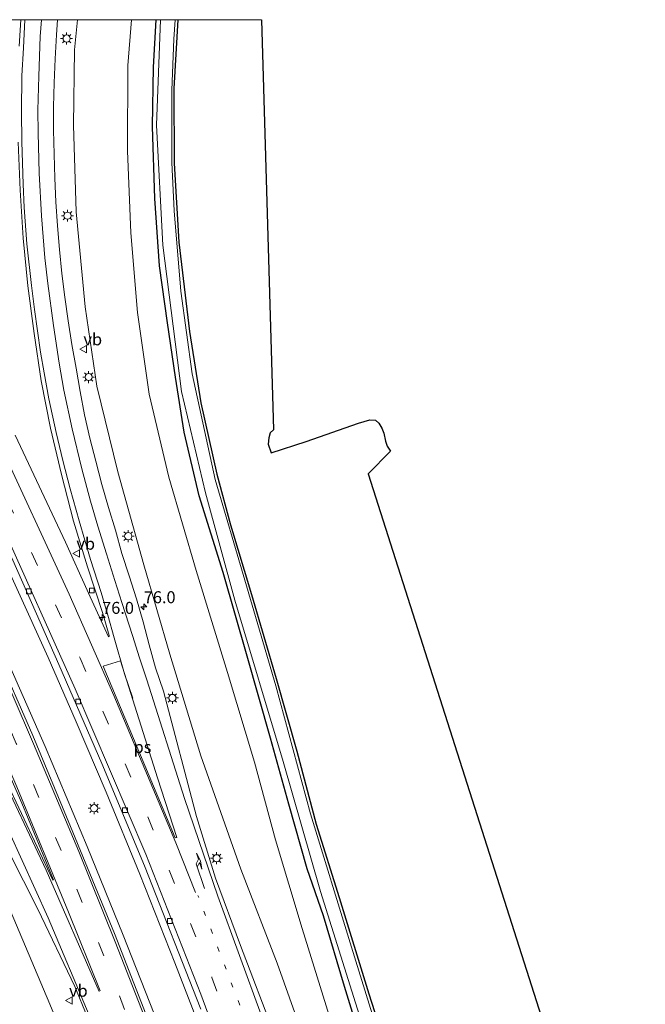
# Model space of a CAD drawing. Units: metres. Extents: x 200000 to 205383, y 564740 to 568751.
# Drawn here: x 205240 to 205371, y 568544 to 568750 of the extents above; entities that cross this region are included whole.
import ezdxf
from ezdxf.enums import TextEntityAlignment as Align

# ---------------------------------------------------------------- set-up
doc = ezdxf.new("R2010")
doc.units = ezdxf.units.M
doc.linetypes.add('VW-1-3_STREEP', pattern=[4, 1, -3])
doc.linetypes.add('VW-3-9_STREEP', pattern=[12, 3, -9])
doc.layers.get('0').update_dxf_attribs({"lineweight": 25})
for name, color, linetype, lineweight in [('B-ME-AM-KILOMETR-S-B1', 7, 'Continuous', 18), ('B-ME-BV-GELEIDECONSTRUCTIE-GELEIDERAIL-L-B1', 213, 'BV-GELEIDERAIL', 18), ('B-ME-GW-INSTEEKWATERGANG-L-B1', 10, 'Continuous', 25), ('B-ME-GW-KRUINLIJN-L-B1', 93, 'Continuous', 18), ('B-ME-GW-TEENLIJN-L-B1', 93, 'Continuous', 18), ('B-ME-IE-GRASLAND-GV-B6', 93, 'Continuous', 18), ('B-ME-IE-GRONDWERKLIJN-GROND_INGERICHT-GV-B6', 253, 'Continuous', 18), ('B-ME-IE-MEUBILAIR_WEGMEUBILAIR-LICHTMAST-S-B1', 8, 'Continuous', 18), ('B-ME-KG-KADASTRAAL-OPNAMEDTMGRENS-L-B1', 10, 'Continuous', 25), ('B-ME-OG-WATER-GV-B6', 153, 'Continuous', 18), ('B-ME-VH-VERH_SOORT-BITUMEN-GV-B6', 8, 'IE-TERREINAFSCHEIDING-NATUURLIJK-HOUTWAL', 18), ('B-ME-VV-KOLK-S-B1', 8, 'Continuous', 18), ('B-ME-VW-MARKERING-13STREEP-045-L-B1', 255, 'VW-1-3_STREEP', 18), ('B-ME-VW-MARKERING-39STREEP-015-L-B1', 255, 'VW-3-9_STREEP', 18), ('B-ME-VW-MARKERING-PIJLRE750-S-B1', 7, 'Continuous', 18), ('B-ME-VW-MARKERING-STREEP-015-L-B1', 7, 'Continuous', 18), ('B-ME-VW-MARKERING-VLAKMARK-GV-B6', 7, 'Continuous', 18), ('B-ME-VW-MEUBILAIR_WEGMEUBILAIR-VERKEERSBORD-S-B1', 8, 'Continuous', 18)]:
    doc.layers.add(name, color=color, linetype=linetype, lineweight=lineweight)
doc.styles.add('NLCS-ISO', font='NLCS-ISO.TTF')
doc.linetypes.add('BV-GELEIDERAIL', pattern='A,10,-3,[108,NLCS.SHX,S=1,R=0,X=0,Y=0],-3', length=16)
doc.linetypes.add('IE-TERREINAFSCHEIDING-NATUURLIJK-HOUTWAL', pattern='A,7,-1.5,[67,NLCS.SHX,S=0.75,R=45,X=0,Y=0],-1.5,7,-1.5,[70,NLCS.SHX,S=0.75,R=0,X=0,Y=0],-1.5', length=20)

# ---------------------------------------------------------------- blocks, each defined once
blk = doc.blocks.new('verkeersbord')
for p, q in [((0, 0.75), (-0.75, -0.625)), ((0.75, -0.625), (0, 0.75)), ((-0.75, -0.625), (0.75, -0.625))]:
    blk.add_line(p, q)
blk = doc.blocks.new('hecto')
for p, q in [((0, 0.625), (-0.625, 0)), ((0, -0.625), (0, 0.625)), ((-0.625, 0), (0.625, 0)), ((0.625, 0), (0, -0.625))]:
    blk.add_line(p, q)
blk = doc.blocks.new('kolk')
blk.add_lwpolyline([(-0.5, -0.5), (0.5, -0.5), (0.5, 0.5), (-0.5, 0.5)], close=True)
blk = doc.blocks.new('lantaarnpaal')
for p, q in [((-0.75, 0), (-1.25, 0)), ((-0.88, 0.88), (-0.53, 0.53)), ((0, 0.75), (0, 1.25)), ((0.53, 0.53), (0.88, 0.88)), ((0.75, 0), (1.25, 0)), ((-0.53, -0.53), (-0.88, -0.88)), ((0, -0.75), (0, -1.25)), ((0.53, -0.53), (0.88, -0.88))]:
    blk.add_line(p, q)
blk.add_circle((0, 0), 0.75)
blk = doc.blocks.new('pijlr')
for p, q in [((0, 0, 0.1), (5.45, 0, 0.1)), ((5.45, -0.75, 0.1), (4.7, 0, 0.1)), ((6.2, -0.75, 0.1), (5.45, 0, 0.1)), ((4, -0.75, 0.1), (5.45, -0.75, 0.1)), ((5.7, -1.05, 0.1), (4, -0.75, 0.1)), ((7.5, -0.75, 0.1), (5.7, -1.05, 0.1)), ((7.5, -0.75, 0.1), (6.2, -0.75, 0.1))]:
    blk.add_line(p, q)

msp = doc.modelspace()

# ---------------------------------------------------------------- linework, layer by layer
at = {"layer": 'B-ME-BV-GELEIDECONSTRUCTIE-GELEIDERAIL-L-B1'}
for points in [[(205277.374, 568540.57, 6.595), (205272.527, 568553.141, 6.777), (205265.211, 568571.661, 6.997), (205258.162, 568588.787, 7.211), (205251.876, 568603.45, 7.436), (205246.037, 568616.865, 7.62), (205239.52, 568631.301, 7.838), (205232.792, 568645.984, 8.014), (205225.188, 568661.593, 8.23), (205216.975, 568678.647, 8.452), (205206.36, 568699.768, 8.706), (205197.537, 568716.387, 8.964), (205192.315, 568726.127, 9.071)], [(205185.504, 568722.35, 9.231), (205195.274, 568703.749, 8.992), (205210.792, 568673.199, 8.566), (205222.84, 568648.564, 8.254), (205233.41, 568625.505, 7.898), (205245.469, 568598.301, 7.5), (205254.202, 568577.428, 7.25), (205261.689, 568558.945, 6.955), (205269.069, 568540.184, 6.691), (205276.776, 568519.164, 6.4), (205283.972, 568499.26, 6.129), (205289.532, 568482.668, 5.858), (205295.179, 568466.059, 5.719), (205300.645, 568448.722, 5.441), (205306.965, 568427.853, 5.207), (205311.974, 568409.791, 4.971), (205317.67, 568389.102, 4.78), (205322.617, 568369.947, 4.575), (205327, 568351.787, 4.45), (205331.39, 568332.429, 4.285), (205335.122, 568315.246, 4.188), (205339.199, 568295.96, 4.075), (205341.454, 568284.31, 3.893), (205344.31, 568269.982, 3.245)]]:
    msp.add_polyline3d(points, dxfattribs=at)
at = {"layer": 'B-ME-GW-INSTEEKWATERGANG-L-B1'}
for points in [[(205312.912, 568531.908, 2.728), (205307.9, 568548.2, 2.707), (205303.538, 568562.953, 2.669), (205300.153, 568572.792, 2.697), (205296.316, 568586.289, 2.718), (205292.455, 568600.016, 2.85), (205287.603, 568617.123, 2.777), (205282.577, 568634.616, 2.811), (205277.613, 568650.6, 2.794), (205274.438, 568663.887, 2.791), (205272.652, 568675.398, 2.69), (205270.966, 568686.704, 2.676), (205269.311, 568698.597, 2.704), (205268.315, 568712.655, 2.739), (205267.838, 568727.731, 2.69), (205268.027, 568740.118, 2.634), (205268.6113, 568750, 2.5566)], [(205312.912, 568531.908, 2.728), (205307.9, 568548.2, 2.707), (205303.538, 568562.953, 2.669), (205300.153, 568572.792, 2.697), (205296.316, 568586.289, 2.718), (205292.455, 568600.016, 2.85), (205287.603, 568617.123, 2.777), (205282.577, 568634.616, 2.811), (205277.613, 568650.6, 2.794), (205274.438, 568663.887, 2.791), (205272.652, 568675.398, 2.69), (205270.966, 568686.704, 2.676), (205269.311, 568698.597, 2.704), (205268.315, 568712.655, 2.739), (205267.838, 568727.731, 2.69), (205268.027, 568740.118, 2.634), (205268.6113, 568750, 2.5566)], [(205273.0989, 568750, 2.4453), (205272.322, 568735.607, 2.336), (205272.36, 568720.05, 2.315), (205273.309, 568703.565, 2.246), (205275.541, 568684.898, 2.287), (205277.96, 568670.009, 2.395), (205281.3, 568655.163, 2.433), (205284.141, 568644.536, 2.353), (205288.531, 568630.013, 2.44), (205293.659, 568612.469, 2.52), (205297.941, 568597.333, 2.495), (205301.992, 568582.072, 2.454), (205306.784, 568566.779, 2.405), (205313.013, 568546.67, 2.457), (205317.857, 568531.529, 2.468)], [(205273.0989, 568750, 2.4453), (205272.322, 568735.607, 2.336), (205272.36, 568720.05, 2.315), (205273.309, 568703.565, 2.246), (205275.541, 568684.898, 2.287), (205277.96, 568670.009, 2.395), (205281.3, 568655.163, 2.433), (205284.141, 568644.536, 2.353), (205288.531, 568630.013, 2.44), (205293.659, 568612.469, 2.52), (205297.941, 568597.333, 2.495), (205301.992, 568582.072, 2.454), (205306.784, 568566.779, 2.405), (205313.013, 568546.67, 2.457), (205317.857, 568531.529, 2.468)]]:
    msp.add_polyline3d(points, dxfattribs=at)
at = {"layer": 'B-ME-GW-KRUINLIJN-L-B1'}
for points in [[(205252.191, 568750, 7.2681), (205251.564, 568743.737, 7.315), (205251.377, 568728.011, 7.257), (205251.935, 568709.883, 7.288), (205253.767, 568690.094, 7.343), (205256.193, 568673.532, 7.217), (205260.596, 568655.64, 7.014), (205266.023, 568636.203, 6.913), (205271.481, 568617.556, 6.772), (205277.91, 568596.325, 6.631), (205286.282, 568572.703, 6.191), (205293.832, 568553.065, 6.02), (205300.488, 568534.476, 5.682)], [(205252.191, 568750, 7.2681), (205251.564, 568743.737, 7.315), (205251.377, 568728.011, 7.257), (205251.935, 568709.883, 7.288), (205253.767, 568690.094, 7.343), (205256.193, 568673.532, 7.217), (205260.596, 568655.64, 7.014), (205266.023, 568636.203, 6.913), (205271.481, 568617.556, 6.772), (205277.91, 568596.325, 6.631), (205286.282, 568572.703, 6.191), (205293.832, 568553.065, 6.02), (205300.488, 568534.476, 5.682)], [(205315.369, 568305.748, 2.229), (205314.405, 568316.674, 2.651), (205311.779, 568332.347, 3.141), (205307.037, 568354.102, 3.239), (205301.17, 568378.465, 3.623), (205294.287, 568403.519, 3.847), (205289.298, 568421.402, 4.02), (205281.695, 568446.845, 4.41), (205274.508, 568471.177, 4.64), (205263.014, 568504.191, 5.185), (205254.684, 568524.532, 5.489), (205246.392, 568544.489, 5.782), (205236.223, 568568.593, 6.109), (205228.031, 568585.441, 6.189), (205218.697, 568603.109, 6.476), (205206.988, 568621.734, 6.499), (205196.945, 568636.343, 6.695), (205184.054, 568651.361, 6.884), (205171.94, 568663.008, 7.148), (205157.394, 568673.954, 7.194), (205140.04, 568685.095, 7.234), (205128.051, 568690.528, 7)]]:
    msp.add_polyline3d(points, dxfattribs=at)
at = {"layer": 'B-ME-GW-TEENLIJN-L-B1'}
msp.add_polyline3d([(205305.363, 568540.148, 3.214), (205299.053, 568560.287, 3.256), (205293.527, 568578.851, 3.252), (205289.107, 568595.012, 3.289), (205283.472, 568613.742, 3.349), (205276.98, 568635.065, 3.42), (205271.242, 568654.511, 3.495), (205267.135, 568671.852, 3.487), (205264.704, 568688.874, 3.394), (205263.314, 568705.503, 3.401), (205262.617, 568722.647, 3.368), (205262.723, 568740.472, 3.413), (205263.4627, 568750, 3.3755)], dxfattribs=at)
msp.add_polyline3d([(205305.363, 568540.148, 3.214), (205299.053, 568560.287, 3.256), (205293.527, 568578.851, 3.252), (205289.107, 568595.012, 3.289), (205283.472, 568613.742, 3.349), (205276.98, 568635.065, 3.42), (205271.242, 568654.511, 3.495), (205267.135, 568671.852, 3.487), (205264.704, 568688.874, 3.394), (205263.314, 568705.503, 3.401), (205262.617, 568722.647, 3.368), (205262.723, 568740.472, 3.413), (205263.4627, 568750, 3.3755)], dxfattribs=at)
at = {"layer": 'B-ME-IE-GRASLAND-GV-B6'}
for points in [[(205235.3756, 568750, 7.571), (205240.386, 568750, 7.8528), (205240.0377, 568744.4666, 7.874)], [(205235.3756, 568750, 7.571), (205240.386, 568750, 7.8528), (205240.0377, 568744.4666, 7.874)], [(205293.402, 568537.964, 5.819), (205286.201, 568556.787, 6.111), (205280.984, 568570.799, 6.381), (205277.033, 568583.684, 6.615), (205270.158, 568609.846, 6.887), (205268.5027, 568614.6909, 6.9269), (205267.1781, 568619.5146, 6.9573), (205265.8623, 568624.3409, 6.9559), (205264.4987, 568629.1525, 7), (205262.9395, 568633.9039, 7.0441), (205261.4375, 568638.6003, 7.0881), (205260.1063, 568643.4203, 7.1322), (205258.6563, 568648.2094, 7.1763), (205257.2591, 568653.0122, 7.2385), (205256.0027, 568657.8516, 7.2689), (205254.7463, 568662.6909, 7.3312), (205253.6686, 568667.5031, 7.3619), (205252.7281, 568672.4138, 7.3986), (205251.8815, 568677.2964, 7.408), (205250.9758, 568682.2168, 7.4356), (205250.268, 568687.1665, 7.4541), (205249.534, 568692.0744, 7.4726), (205248.9369, 568697.0394, 7.532), (205248.4302, 568702.0136, 7.5778), (205248.0192, 568706.9724, 7.6008), (205247.6761, 568711.9605, 7.5784), (205247.4486, 568716.9341, 7.5755), (205247.3373, 568721.9335, 7.5899), (205247.2032, 568726.9321, 7.6044), (205247.1669, 568731.8391, 7.5774), (205247.3044, 568736.8398, 7.5974), (205247.5009, 568741.837, 7.5584), (205247.8062, 568746.8274, 7.5875), (205248.0271, 568750, 7.58)], [(205293.402, 568537.964, 5.819), (205286.201, 568556.787, 6.111), (205280.984, 568570.799, 6.381), (205277.033, 568583.684, 6.615), (205270.158, 568609.846, 6.887), (205268.5027, 568614.6909, 6.9269), (205267.1781, 568619.5146, 6.9573), (205265.8623, 568624.3409, 6.9559), (205264.4987, 568629.1525, 7), (205262.9395, 568633.9039, 7.0441), (205261.4375, 568638.6003, 7.0881), (205260.1063, 568643.4203, 7.1322), (205258.6563, 568648.2094, 7.1763), (205257.2591, 568653.0122, 7.2385), (205256.0027, 568657.8516, 7.2689), (205254.7463, 568662.6909, 7.3312), (205253.6686, 568667.5031, 7.3619), (205252.7281, 568672.4138, 7.3986), (205251.8815, 568677.2964, 7.408), (205250.9758, 568682.2168, 7.4356), (205250.268, 568687.1665, 7.4541), (205249.534, 568692.0744, 7.4726), (205248.9369, 568697.0394, 7.532), (205248.4302, 568702.0136, 7.5778), (205248.0192, 568706.9724, 7.6008), (205247.6761, 568711.9605, 7.5784), (205247.4486, 568716.9341, 7.5755), (205247.3373, 568721.9335, 7.5899), (205247.2032, 568726.9321, 7.6044), (205247.1669, 568731.8391, 7.5774), (205247.3044, 568736.8398, 7.5974), (205247.5009, 568741.837, 7.5584), (205247.8062, 568746.8274, 7.5875), (205248.0271, 568750, 7.58)], [(205248.0271, 568750, 7.58), (205252.191, 568750, 7.2681), (205251.564, 568743.737, 7.315), (205251.377, 568728.011, 7.257), (205251.935, 568709.883, 7.288), (205253.767, 568690.094, 7.343), (205256.193, 568673.532, 7.217), (205260.596, 568655.64, 7.014), (205266.023, 568636.203, 6.913), (205271.481, 568617.556, 6.772), (205277.91, 568596.325, 6.631), (205286.282, 568572.703, 6.191), (205293.832, 568553.065, 6.02), (205300.488, 568534.476, 5.682)], [(205248.0271, 568750, 7.58), (205252.191, 568750, 7.2681), (205251.564, 568743.737, 7.315), (205251.377, 568728.011, 7.257), (205251.935, 568709.883, 7.288), (205253.767, 568690.094, 7.343), (205256.193, 568673.532, 7.217), (205260.596, 568655.64, 7.014), (205266.023, 568636.203, 6.913), (205271.481, 568617.556, 6.772), (205277.91, 568596.325, 6.631), (205286.282, 568572.703, 6.191), (205293.832, 568553.065, 6.02), (205300.488, 568534.476, 5.682)], [(205300.488, 568534.476, 5.682), (205293.832, 568553.065, 6.02), (205286.282, 568572.703, 6.191), (205277.91, 568596.325, 6.631), (205271.481, 568617.556, 6.772), (205266.023, 568636.203, 6.913), (205260.596, 568655.64, 7.014), (205256.193, 568673.532, 7.217), (205253.767, 568690.094, 7.343), (205251.935, 568709.883, 7.288), (205251.377, 568728.011, 7.257), (205251.564, 568743.737, 7.315), (205252.191, 568750, 7.2681)], [(205300.488, 568534.476, 5.682), (205293.832, 568553.065, 6.02), (205286.282, 568572.703, 6.191), (205277.91, 568596.325, 6.631), (205271.481, 568617.556, 6.772), (205266.023, 568636.203, 6.913), (205260.596, 568655.64, 7.014), (205256.193, 568673.532, 7.217), (205253.767, 568690.094, 7.343), (205251.935, 568709.883, 7.288), (205251.377, 568728.011, 7.257), (205251.564, 568743.737, 7.315), (205252.191, 568750, 7.2681)], [(205252.191, 568750, 7.2681), (205263.4627, 568750, 3.3755), (205262.723, 568740.472, 3.413), (205262.617, 568722.647, 3.368), (205263.314, 568705.503, 3.401), (205264.704, 568688.874, 3.394), (205267.135, 568671.852, 3.487), (205271.242, 568654.511, 3.495), (205276.98, 568635.065, 3.42), (205283.472, 568613.742, 3.349), (205289.107, 568595.012, 3.289), (205293.527, 568578.851, 3.252), (205299.053, 568560.287, 3.256), (205305.363, 568540.148, 3.214)], [(205252.191, 568750, 7.2681), (205263.4627, 568750, 3.3755), (205262.723, 568740.472, 3.413), (205262.617, 568722.647, 3.368), (205263.314, 568705.503, 3.401), (205264.704, 568688.874, 3.394), (205267.135, 568671.852, 3.487), (205271.242, 568654.511, 3.495), (205276.98, 568635.065, 3.42), (205283.472, 568613.742, 3.349), (205289.107, 568595.012, 3.289), (205293.527, 568578.851, 3.252), (205299.053, 568560.287, 3.256), (205305.363, 568540.148, 3.214)], [(205305.363, 568540.148, 3.214), (205299.053, 568560.287, 3.256), (205293.527, 568578.851, 3.252), (205289.107, 568595.012, 3.289), (205283.472, 568613.742, 3.349), (205276.98, 568635.065, 3.42), (205271.242, 568654.511, 3.495), (205267.135, 568671.852, 3.487), (205264.704, 568688.874, 3.394), (205263.314, 568705.503, 3.401), (205262.617, 568722.647, 3.368), (205262.723, 568740.472, 3.413), (205263.4627, 568750, 3.3755)], [(205305.363, 568540.148, 3.214), (205299.053, 568560.287, 3.256), (205293.527, 568578.851, 3.252), (205289.107, 568595.012, 3.289), (205283.472, 568613.742, 3.349), (205276.98, 568635.065, 3.42), (205271.242, 568654.511, 3.495), (205267.135, 568671.852, 3.487), (205264.704, 568688.874, 3.394), (205263.314, 568705.503, 3.401), (205262.617, 568722.647, 3.368), (205262.723, 568740.472, 3.413), (205263.4627, 568750, 3.3755)], [(205263.4627, 568750, 3.3755), (205268.6113, 568750, 2.5566), (205268.027, 568740.118, 2.634), (205267.838, 568727.731, 2.69), (205268.315, 568712.655, 2.739), (205269.311, 568698.597, 2.704), (205270.966, 568686.704, 2.676), (205272.652, 568675.398, 2.69), (205274.438, 568663.887, 2.791), (205277.613, 568650.6, 2.794), (205282.577, 568634.616, 2.811), (205287.603, 568617.123, 2.777), (205292.455, 568600.016, 2.85), (205296.316, 568586.289, 2.718), (205300.153, 568572.792, 2.697), (205303.538, 568562.953, 2.669), (205307.9, 568548.2, 2.707), (205312.912, 568531.908, 2.728)], [(205263.4627, 568750, 3.3755), (205268.6113, 568750, 2.5566), (205268.027, 568740.118, 2.634), (205267.838, 568727.731, 2.69), (205268.315, 568712.655, 2.739), (205269.311, 568698.597, 2.704), (205270.966, 568686.704, 2.676), (205272.652, 568675.398, 2.69), (205274.438, 568663.887, 2.791), (205277.613, 568650.6, 2.794), (205282.577, 568634.616, 2.811), (205287.603, 568617.123, 2.777), (205292.455, 568600.016, 2.85), (205296.316, 568586.289, 2.718), (205300.153, 568572.792, 2.697), (205303.538, 568562.953, 2.669), (205307.9, 568548.2, 2.707), (205312.912, 568531.908, 2.728)], [(205312.912, 568531.908, 2.728), (205307.9, 568548.2, 2.707), (205303.538, 568562.953, 2.669), (205300.153, 568572.792, 2.697), (205296.316, 568586.289, 2.718), (205292.455, 568600.016, 2.85), (205287.603, 568617.123, 2.777), (205282.577, 568634.616, 2.811), (205277.613, 568650.6, 2.794), (205274.438, 568663.887, 2.791), (205272.652, 568675.398, 2.69), (205270.966, 568686.704, 2.676), (205269.311, 568698.597, 2.704), (205268.315, 568712.655, 2.739), (205267.838, 568727.731, 2.69), (205268.027, 568740.118, 2.634), (205268.6113, 568750, 2.5566)], [(205312.912, 568531.908, 2.728), (205307.9, 568548.2, 2.707), (205303.538, 568562.953, 2.669), (205300.153, 568572.792, 2.697), (205296.316, 568586.289, 2.718), (205292.455, 568600.016, 2.85), (205287.603, 568617.123, 2.777), (205282.577, 568634.616, 2.811), (205277.613, 568650.6, 2.794), (205274.438, 568663.887, 2.791), (205272.652, 568675.398, 2.69), (205270.966, 568686.704, 2.676), (205269.311, 568698.597, 2.704), (205268.315, 568712.655, 2.739), (205267.838, 568727.731, 2.69), (205268.027, 568740.118, 2.634), (205268.6113, 568750, 2.5566)], [(205268.6113, 568750, 2.5566), (205269.4816, 568750, 1.786), (205268.693, 568728.008, 1.786), (205269.988, 568702.935, 1.786), (205273.924, 568672.374, 1.786), (205278.925, 568651.263, 1.786), (205285.028, 568628.864, 1.786), (205295.134, 568595.203, 1.786), (205302.933, 568568.06, 1.786), (205312.946, 568536.139, 1.786)], [(205268.6113, 568750, 2.5566), (205269.4816, 568750, 1.786), (205268.693, 568728.008, 1.786), (205269.988, 568702.935, 1.786), (205273.924, 568672.374, 1.786), (205278.925, 568651.263, 1.786), (205285.028, 568628.864, 1.786), (205295.134, 568595.203, 1.786), (205302.933, 568568.06, 1.786), (205312.946, 568536.139, 1.786)], [(205318.306, 568527.718, 1.786), (205309.406, 568556.421, 1.786), (205300.797, 568584.225, 1.786), (205293.564, 568610.956, 1.786), (205287.104, 568633.004, 1.786), (205280.934, 568654.045, 1.786), (205276.132, 568676.051, 1.786), (205273.734, 568693.306, 1.786), (205272.391, 568710.089, 1.786), (205271.911, 568720.178, 1.786), (205271.858, 568735.319, 1.786), (205272.308, 568745.943, 1.786), (205272.557, 568750, 1.786)], [(205318.306, 568527.718, 1.786), (205309.406, 568556.421, 1.786), (205300.797, 568584.225, 1.786), (205293.564, 568610.956, 1.786), (205287.104, 568633.004, 1.786), (205280.934, 568654.045, 1.786), (205276.132, 568676.051, 1.786), (205273.734, 568693.306, 1.786), (205272.391, 568710.089, 1.786), (205271.911, 568720.178, 1.786), (205271.858, 568735.319, 1.786), (205272.308, 568745.943, 1.786), (205272.557, 568750, 1.786)], [(205272.557, 568750, 1.786), (205273.0989, 568750, 2.4453), (205272.322, 568735.607, 2.336), (205272.36, 568720.05, 2.315), (205273.309, 568703.565, 2.246), (205275.541, 568684.898, 2.287), (205277.96, 568670.009, 2.395), (205281.3, 568655.163, 2.433), (205284.141, 568644.536, 2.353), (205288.531, 568630.013, 2.44), (205293.659, 568612.469, 2.52), (205297.941, 568597.333, 2.495), (205301.992, 568582.072, 2.454), (205306.784, 568566.779, 2.405), (205313.013, 568546.67, 2.457), (205317.857, 568531.529, 2.468)], [(205272.557, 568750, 1.786), (205273.0989, 568750, 2.4453), (205272.322, 568735.607, 2.336), (205272.36, 568720.05, 2.315), (205273.309, 568703.565, 2.246), (205275.541, 568684.898, 2.287), (205277.96, 568670.009, 2.395), (205281.3, 568655.163, 2.433), (205284.141, 568644.536, 2.353), (205288.531, 568630.013, 2.44), (205293.659, 568612.469, 2.52), (205297.941, 568597.333, 2.495), (205301.992, 568582.072, 2.454), (205306.784, 568566.779, 2.405), (205313.013, 568546.67, 2.457), (205317.857, 568531.529, 2.468)], [(205267.959, 568538.527, 6.035), (205259.876, 568559.264, 6.329), (205250.741, 568581.624, 6.628), (205242.858, 568600.586, 6.849), (205235.206, 568618.005, 7.149), (205225.157, 568639.667, 7.403), (205216.406, 568658.234, 7.621), (205203.712, 568683.811, 8.038), (205192.527, 568705.642, 8.341), (205184.047, 568721.543, 8.565), (205193.751, 568726.923, 8.372), (205205.66, 568704.439, 7.972), (205214.231, 568687.623, 7.794), (205223.25, 568669.347, 7.544), (205231.153, 568653.011, 7.29), (205238.664, 568637.2, 7.015), (205248.273, 568615.434, 6.832), (205257.257, 568594.782, 6.54), (205266.198, 568573.371, 6.244), (205277.911, 568543.46, 5.834)], [(205267.959, 568538.527, 6.035), (205259.876, 568559.264, 6.329), (205250.741, 568581.624, 6.628), (205242.858, 568600.586, 6.849), (205235.206, 568618.005, 7.149), (205225.157, 568639.667, 7.403), (205216.406, 568658.234, 7.621), (205203.712, 568683.811, 8.038), (205192.527, 568705.642, 8.341), (205184.047, 568721.543, 8.565), (205193.751, 568726.923, 8.372), (205205.66, 568704.439, 7.972), (205214.231, 568687.623, 7.794), (205223.25, 568669.347, 7.544), (205231.153, 568653.011, 7.29), (205238.664, 568637.2, 7.015), (205248.273, 568615.434, 6.832), (205257.257, 568594.782, 6.54), (205266.198, 568573.371, 6.244), (205277.911, 568543.46, 5.834)], [(205239.7891, 568724.4256, 7.85), (205240.2359, 568714.4156, 7.826), (205240.8594, 568704.392, 7.778), (205241.8411, 568694.4369, 7.722), (205243.1211, 568684.5218, 7.634), (205244.6149, 568674.6299, 7.582), (205246.559, 568664.7708, 7.566), (205248.8812, 568655.0437, 7.438), (205251.381, 568645.3348, 7.35), (205254.3073, 568635.7725, 7.302), (205257.3751, 568626.2582, 7.174), (205258.7702, 568621.4568, 7.118), (205258.7875, 568621.2607, 7.12), (205258.643, 568621.159, 7.094), (205254.494, 568630.319, 7.168), (205254.219, 568630.927, 7.173), (205249.669, 568640.972, 7.254), (205239.162, 568663.304, 7.575)], [(205239.7891, 568724.4256, 7.85), (205240.2359, 568714.4156, 7.826), (205240.8594, 568704.392, 7.778), (205241.8411, 568694.4369, 7.722), (205243.1211, 568684.5218, 7.634), (205244.6149, 568674.6299, 7.582), (205246.559, 568664.7708, 7.566), (205248.8812, 568655.0437, 7.438), (205251.381, 568645.3348, 7.35), (205254.3073, 568635.7725, 7.302), (205257.3751, 568626.2582, 7.174), (205258.7702, 568621.4568, 7.118), (205258.7875, 568621.2607, 7.12), (205258.643, 568621.159, 7.094), (205254.494, 568630.319, 7.168), (205254.219, 568630.927, 7.173), (205249.669, 568640.972, 7.254), (205239.162, 568663.304, 7.575)], [(205116.375, 568684.061, 3.224), (205128.051, 568690.528, 7), (205140.04, 568685.095, 7.234), (205157.394, 568673.954, 7.194), (205171.94, 568663.008, 7.148), (205184.054, 568651.361, 6.884), (205196.945, 568636.343, 6.695), (205206.988, 568621.734, 6.499), (205218.697, 568603.109, 6.476), (205228.031, 568585.441, 6.189), (205236.223, 568568.593, 6.109), (205246.392, 568544.489, 5.782)], [(205231.796, 568588.172, 6.435), (205243.911, 568564.333, 6.209), (205251.633, 568548.225, 5.983), (205256.79, 568535.696, 5.75)], [(205246.392, 568544.489, 5.782), (205236.223, 568568.593, 6.109)]]:
    msp.add_polyline3d(points, dxfattribs=at)
at = {"layer": 'B-ME-IE-GRONDWERKLIJN-GROND_INGERICHT-GV-B6'}
for points in [[(205317.857, 568531.529, 2.468), (205313.013, 568546.67, 2.457), (205306.784, 568566.779, 2.405), (205301.992, 568582.072, 2.454), (205297.941, 568597.333, 2.495), (205293.659, 568612.469, 2.52), (205288.531, 568630.013, 2.44), (205284.141, 568644.536, 2.353), (205281.3, 568655.163, 2.433), (205277.96, 568670.009, 2.395), (205275.541, 568684.898, 2.287), (205273.309, 568703.565, 2.246), (205272.36, 568720.05, 2.315), (205272.322, 568735.607, 2.336), (205273.0989, 568750, 2.4453)], [(205317.857, 568531.529, 2.468), (205313.013, 568546.67, 2.457), (205306.784, 568566.779, 2.405), (205301.992, 568582.072, 2.454), (205297.941, 568597.333, 2.495), (205293.659, 568612.469, 2.52), (205288.531, 568630.013, 2.44), (205284.141, 568644.536, 2.353), (205281.3, 568655.163, 2.433), (205277.96, 568670.009, 2.395), (205275.541, 568684.898, 2.287), (205273.309, 568703.565, 2.246), (205272.36, 568720.05, 2.315), (205272.322, 568735.607, 2.336), (205273.0989, 568750, 2.4453)], [(205273.0989, 568750, 2.4453), (205290.5845, 568750, 2.5208), (205293.064, 568664.402, 2.371), (205292.387, 568663.738, 2.397), (205292.105, 568662.713, 2.451), (205291.968, 568661.415, 2.485), (205292.643, 568659.585, 2.476), (205299.937, 568661.93, 2.269), (205310.829, 568665.813, 2.371), (205313.183, 568666.504, 2.394), (205314.377, 568666.431, 2.4), (205315.063, 568665.817, 2.428), (205315.724, 568664.721, 2.462), (205316.113, 568663.69, 2.485), (205316.475, 568662.052, 2.485), (205316.801, 568661.001, 2.457), (205317.493, 568659.95, 2.401), (205312.88, 568655.245, 2.425), (205370.703, 568474.004, 2.147)], [(205273.0989, 568750, 2.4453), (205290.5845, 568750, 2.5208), (205293.064, 568664.402, 2.371), (205292.387, 568663.738, 2.397), (205292.105, 568662.713, 2.451), (205291.968, 568661.415, 2.485), (205292.643, 568659.585, 2.476), (205299.937, 568661.93, 2.269), (205310.829, 568665.813, 2.371), (205313.183, 568666.504, 2.394), (205314.377, 568666.431, 2.4), (205315.063, 568665.817, 2.428), (205315.724, 568664.721, 2.462), (205316.113, 568663.69, 2.485), (205316.475, 568662.052, 2.485), (205316.801, 568661.001, 2.457), (205317.493, 568659.95, 2.401), (205312.88, 568655.245, 2.425), (205370.703, 568474.004, 2.147)]]:
    msp.add_polyline3d(points, dxfattribs=at)
at = {"layer": 'B-ME-KG-KADASTRAAL-OPNAMEDTMGRENS-L-B1'}
msp.add_polyline3d([(205290.5845, 568750, 2.5208), (205293.064, 568664.402, 2.371), (205292.387, 568663.738, 2.397), (205292.105, 568662.713, 2.451), (205291.968, 568661.415, 2.485), (205292.643, 568659.585, 2.476), (205299.937, 568661.93, 2.269), (205310.829, 568665.813, 2.371), (205313.183, 568666.504, 2.394), (205314.377, 568666.431, 2.4), (205315.063, 568665.817, 2.428), (205315.724, 568664.721, 2.462), (205316.113, 568663.69, 2.485), (205316.475, 568662.052, 2.485), (205316.801, 568661.001, 2.457), (205317.493, 568659.95, 2.401), (205312.88, 568655.245, 2.425), (205370.703, 568474.004, 2.147)], dxfattribs=at)
msp.add_polyline3d([(205290.5845, 568750, 2.5208), (205293.064, 568664.402, 2.371), (205292.387, 568663.738, 2.397), (205292.105, 568662.713, 2.451), (205291.968, 568661.415, 2.485), (205292.643, 568659.585, 2.476), (205299.937, 568661.93, 2.269), (205310.829, 568665.813, 2.371), (205313.183, 568666.504, 2.394), (205314.377, 568666.431, 2.4), (205315.063, 568665.817, 2.428), (205315.724, 568664.721, 2.462), (205316.113, 568663.69, 2.485), (205316.475, 568662.052, 2.485), (205316.801, 568661.001, 2.457), (205317.493, 568659.95, 2.401), (205312.88, 568655.245, 2.425), (205370.703, 568474.004, 2.147)], dxfattribs=at)
at = {"layer": 'B-ME-OG-WATER-GV-B6'}
for points in [[(205312.946, 568536.139, 1.786), (205302.933, 568568.06, 1.786), (205295.134, 568595.203, 1.786), (205285.028, 568628.864, 1.786), (205278.925, 568651.263, 1.786), (205273.924, 568672.374, 1.786), (205269.988, 568702.935, 1.786), (205268.693, 568728.008, 1.786), (205269.4816, 568750, 1.786)], [(205312.946, 568536.139, 1.786), (205302.933, 568568.06, 1.786), (205295.134, 568595.203, 1.786), (205285.028, 568628.864, 1.786), (205278.925, 568651.263, 1.786), (205273.924, 568672.374, 1.786), (205269.988, 568702.935, 1.786), (205268.693, 568728.008, 1.786), (205269.4816, 568750, 1.786)], [(205269.4816, 568750, 1.786), (205272.557, 568750, 1.786), (205272.308, 568745.943, 1.786), (205271.858, 568735.319, 1.786), (205271.911, 568720.178, 1.786), (205272.391, 568710.089, 1.786), (205273.734, 568693.306, 1.786), (205276.132, 568676.051, 1.786), (205280.934, 568654.045, 1.786), (205287.104, 568633.004, 1.786), (205293.564, 568610.956, 1.786), (205300.797, 568584.225, 1.786), (205309.406, 568556.421, 1.786), (205318.306, 568527.718, 1.786)], [(205269.4816, 568750, 1.786), (205272.557, 568750, 1.786), (205272.308, 568745.943, 1.786), (205271.858, 568735.319, 1.786), (205271.911, 568720.178, 1.786), (205272.391, 568710.089, 1.786), (205273.734, 568693.306, 1.786), (205276.132, 568676.051, 1.786), (205280.934, 568654.045, 1.786), (205287.104, 568633.004, 1.786), (205293.564, 568610.956, 1.786), (205300.797, 568584.225, 1.786), (205309.406, 568556.421, 1.786), (205318.306, 568527.718, 1.786)]]:
    msp.add_polyline3d(points, dxfattribs=at)
at = {"layer": 'B-ME-VH-VERH_SOORT-BITUMEN-GV-B6'}
for points in [[(205240.0377, 568744.4666, 7.874), (205240.386, 568750, 7.8528)], [(205240.0377, 568744.4666, 7.874), (205240.386, 568750, 7.8528)], [(205240.0377, 568744.4666, 7.874), (205240.386, 568750, 7.8528)], [(205240.0377, 568744.4666, 7.874), (205240.386, 568750, 7.8528)], [(205240.386, 568750, 7.8528), (205248.0271, 568750, 7.58), (205247.8062, 568746.8274, 7.5875), (205247.5009, 568741.837, 7.5584), (205247.3044, 568736.8398, 7.5974), (205247.1669, 568731.8391, 7.5774), (205247.2032, 568726.9321, 7.6044), (205247.3373, 568721.9335, 7.5899), (205247.4486, 568716.9341, 7.5755), (205247.6761, 568711.9605, 7.5784), (205248.0192, 568706.9724, 7.6008), (205248.4302, 568702.0136, 7.5778), (205248.9369, 568697.0394, 7.532), (205249.534, 568692.0744, 7.4726), (205250.268, 568687.1665, 7.4541), (205250.9758, 568682.2168, 7.4356), (205251.8815, 568677.2964, 7.408), (205252.7281, 568672.4138, 7.3986), (205253.6686, 568667.5031, 7.3619), (205254.7463, 568662.6909, 7.3312), (205256.0027, 568657.8516, 7.2689), (205257.2591, 568653.0122, 7.2385), (205258.6563, 568648.2094, 7.1763), (205260.1063, 568643.4203, 7.1322), (205261.4375, 568638.6003, 7.0881), (205262.9395, 568633.9039, 7.0441), (205264.4987, 568629.1525, 7), (205265.8623, 568624.3409, 6.9559), (205267.1781, 568619.5146, 6.9573), (205268.5027, 568614.6909, 6.9269), (205270.158, 568609.846, 6.887), (205277.033, 568583.684, 6.615), (205280.984, 568570.799, 6.381), (205286.201, 568556.787, 6.111), (205293.402, 568537.964, 5.819)], [(205240.386, 568750, 7.8528), (205248.0271, 568750, 7.58), (205247.8062, 568746.8274, 7.5875), (205247.5009, 568741.837, 7.5584), (205247.3044, 568736.8398, 7.5974), (205247.1669, 568731.8391, 7.5774), (205247.2032, 568726.9321, 7.6044), (205247.3373, 568721.9335, 7.5899), (205247.4486, 568716.9341, 7.5755), (205247.6761, 568711.9605, 7.5784), (205248.0192, 568706.9724, 7.6008), (205248.4302, 568702.0136, 7.5778), (205248.9369, 568697.0394, 7.532), (205249.534, 568692.0744, 7.4726), (205250.268, 568687.1665, 7.4541), (205250.9758, 568682.2168, 7.4356), (205251.8815, 568677.2964, 7.408), (205252.7281, 568672.4138, 7.3986), (205253.6686, 568667.5031, 7.3619), (205254.7463, 568662.6909, 7.3312), (205256.0027, 568657.8516, 7.2689), (205257.2591, 568653.0122, 7.2385), (205258.6563, 568648.2094, 7.1763), (205260.1063, 568643.4203, 7.1322), (205261.4375, 568638.6003, 7.0881), (205262.9395, 568633.9039, 7.0441), (205264.4987, 568629.1525, 7), (205265.8623, 568624.3409, 6.9559), (205267.1781, 568619.5146, 6.9573), (205268.5027, 568614.6909, 6.9269), (205270.158, 568609.846, 6.887), (205277.033, 568583.684, 6.615), (205280.984, 568570.799, 6.381), (205286.201, 568556.787, 6.111), (205293.402, 568537.964, 5.819)], [(205240.386, 568750, 7.8528), (205248.0271, 568750, 7.58), (205247.8062, 568746.8274, 7.5875), (205247.5009, 568741.837, 7.5584), (205247.3044, 568736.8398, 7.5974), (205247.1669, 568731.8391, 7.5774), (205247.2032, 568726.9321, 7.6044), (205247.3373, 568721.9335, 7.5899), (205247.4486, 568716.9341, 7.5755), (205247.6761, 568711.9605, 7.5784), (205248.0192, 568706.9724, 7.6008), (205248.4302, 568702.0136, 7.5778), (205248.9369, 568697.0394, 7.532), (205249.534, 568692.0744, 7.4726), (205250.268, 568687.1665, 7.4541), (205250.9758, 568682.2168, 7.4356), (205251.8815, 568677.2964, 7.408), (205252.7281, 568672.4138, 7.3986), (205253.6686, 568667.5031, 7.3619), (205254.7463, 568662.6909, 7.3312), (205256.0027, 568657.8516, 7.2689), (205257.2591, 568653.0122, 7.2385), (205258.6563, 568648.2094, 7.1763), (205260.1063, 568643.4203, 7.1322), (205261.4375, 568638.6003, 7.0881), (205262.9395, 568633.9039, 7.0441), (205264.4987, 568629.1525, 7), (205265.8623, 568624.3409, 6.9559), (205267.1781, 568619.5146, 6.9573), (205268.5027, 568614.6909, 6.9269), (205270.158, 568609.846, 6.887), (205277.033, 568583.684, 6.615), (205280.984, 568570.799, 6.381), (205286.201, 568556.787, 6.111), (205293.402, 568537.964, 5.819)], [(205240.386, 568750, 7.8528), (205248.0271, 568750, 7.58), (205247.8062, 568746.8274, 7.5875), (205247.5009, 568741.837, 7.5584), (205247.3044, 568736.8398, 7.5974), (205247.1669, 568731.8391, 7.5774), (205247.2032, 568726.9321, 7.6044), (205247.3373, 568721.9335, 7.5899), (205247.4486, 568716.9341, 7.5755), (205247.6761, 568711.9605, 7.5784), (205248.0192, 568706.9724, 7.6008), (205248.4302, 568702.0136, 7.5778), (205248.9369, 568697.0394, 7.532), (205249.534, 568692.0744, 7.4726), (205250.268, 568687.1665, 7.4541), (205250.9758, 568682.2168, 7.4356), (205251.8815, 568677.2964, 7.408), (205252.7281, 568672.4138, 7.3986), (205253.6686, 568667.5031, 7.3619), (205254.7463, 568662.6909, 7.3312), (205256.0027, 568657.8516, 7.2689), (205257.2591, 568653.0122, 7.2385), (205258.6563, 568648.2094, 7.1763), (205260.1063, 568643.4203, 7.1322), (205261.4375, 568638.6003, 7.0881), (205262.9395, 568633.9039, 7.0441), (205264.4987, 568629.1525, 7), (205265.8623, 568624.3409, 6.9559), (205267.1781, 568619.5146, 6.9573), (205268.5027, 568614.6909, 6.9269), (205270.158, 568609.846, 6.887), (205277.033, 568583.684, 6.615), (205280.984, 568570.799, 6.381), (205286.201, 568556.787, 6.111), (205293.402, 568537.964, 5.819)], [(205239.162, 568663.304, 7.575), (205249.669, 568640.972, 7.254), (205254.219, 568630.927, 7.173), (205254.494, 568630.319, 7.168), (205258.643, 568621.159, 7.094), (205258.7875, 568621.2607, 7.12), (205258.7702, 568621.4568, 7.118), (205257.3751, 568626.2582, 7.174), (205254.3073, 568635.7725, 7.302), (205251.381, 568645.3348, 7.35), (205248.8812, 568655.0437, 7.438), (205246.559, 568664.7708, 7.566), (205244.6149, 568674.6299, 7.582), (205243.1211, 568684.5218, 7.634), (205241.8411, 568694.4369, 7.722), (205240.8594, 568704.392, 7.778), (205240.2359, 568714.4156, 7.826), (205239.7891, 568724.4256, 7.85)], [(205239.162, 568663.304, 7.575), (205249.669, 568640.972, 7.254), (205254.219, 568630.927, 7.173), (205254.494, 568630.319, 7.168), (205258.643, 568621.159, 7.094), (205258.7875, 568621.2607, 7.12), (205258.7702, 568621.4568, 7.118), (205257.3751, 568626.2582, 7.174), (205254.3073, 568635.7725, 7.302), (205251.381, 568645.3348, 7.35), (205248.8812, 568655.0437, 7.438), (205246.559, 568664.7708, 7.566), (205244.6149, 568674.6299, 7.582), (205243.1211, 568684.5218, 7.634), (205241.8411, 568694.4369, 7.722), (205240.8594, 568704.392, 7.778), (205240.2359, 568714.4156, 7.826), (205239.7891, 568724.4256, 7.85)], [(205239.162, 568663.304, 7.575), (205249.669, 568640.972, 7.254), (205254.219, 568630.927, 7.173), (205254.494, 568630.319, 7.168), (205258.643, 568621.159, 7.094), (205258.7875, 568621.2607, 7.12), (205258.7702, 568621.4568, 7.118), (205257.3751, 568626.2582, 7.174), (205254.3073, 568635.7725, 7.302), (205251.381, 568645.3348, 7.35), (205248.8812, 568655.0437, 7.438), (205246.559, 568664.7708, 7.566), (205244.6149, 568674.6299, 7.582), (205243.1211, 568684.5218, 7.634), (205241.8411, 568694.4369, 7.722), (205240.8594, 568704.392, 7.778), (205240.2359, 568714.4156, 7.826), (205239.7891, 568724.4256, 7.85)], [(205239.162, 568663.304, 7.575), (205249.669, 568640.972, 7.254), (205254.219, 568630.927, 7.173), (205254.494, 568630.319, 7.168), (205258.643, 568621.159, 7.094), (205258.7875, 568621.2607, 7.12), (205258.7702, 568621.4568, 7.118), (205257.3751, 568626.2582, 7.174), (205254.3073, 568635.7725, 7.302), (205251.381, 568645.3348, 7.35), (205248.8812, 568655.0437, 7.438), (205246.559, 568664.7708, 7.566), (205244.6149, 568674.6299, 7.582), (205243.1211, 568684.5218, 7.634), (205241.8411, 568694.4369, 7.722), (205240.8594, 568704.392, 7.778), (205240.2359, 568714.4156, 7.826), (205239.7891, 568724.4256, 7.85)], [(205174.925, 568716.491, 8.48), (205177.774, 568718.069, 8.505), (205180.753, 568719.719, 8.565), (205183.719, 568721.362, 8.572), (205184.047, 568721.543, 8.565), (205192.527, 568705.642, 8.341), (205203.712, 568683.811, 8.038), (205216.406, 568658.234, 7.621), (205225.157, 568639.667, 7.403), (205235.206, 568618.005, 7.149), (205242.858, 568600.586, 6.849), (205250.741, 568581.624, 6.628), (205259.876, 568559.264, 6.329), (205267.959, 568538.527, 6.035)], [(205174.925, 568716.491, 8.48), (205177.774, 568718.069, 8.505), (205180.753, 568719.719, 8.565), (205183.719, 568721.362, 8.572), (205184.047, 568721.543, 8.565), (205192.527, 568705.642, 8.341), (205203.712, 568683.811, 8.038), (205216.406, 568658.234, 7.621), (205225.157, 568639.667, 7.403), (205235.206, 568618.005, 7.149), (205242.858, 568600.586, 6.849), (205250.741, 568581.624, 6.628), (205259.876, 568559.264, 6.329), (205267.959, 568538.527, 6.035)], [(205277.911, 568543.46, 5.834), (205266.198, 568573.371, 6.244), (205257.257, 568594.782, 6.54), (205248.273, 568615.434, 6.832), (205238.664, 568637.2, 7.015)], [(205277.911, 568543.46, 5.834), (205266.198, 568573.371, 6.244), (205257.257, 568594.782, 6.54), (205248.273, 568615.434, 6.832), (205238.664, 568637.2, 7.015)], [(205277.911, 568543.46, 5.834), (205266.198, 568573.371, 6.244), (205257.257, 568594.782, 6.54), (205248.273, 568615.434, 6.832), (205238.664, 568637.2, 7.015)], [(205277.911, 568543.46, 5.834), (205266.198, 568573.371, 6.244), (205257.257, 568594.782, 6.54), (205248.273, 568615.434, 6.832), (205238.664, 568637.2, 7.015)], [(205256.79, 568535.696, 5.75), (205251.633, 568548.225, 5.983), (205243.911, 568564.333, 6.209), (205231.796, 568588.172, 6.435)], [(205256.79, 568535.696, 5.75), (205251.633, 568548.225, 5.983), (205243.911, 568564.333, 6.209), (205231.796, 568588.172, 6.435)]]:
    msp.add_polyline3d(points, dxfattribs=at)
at = {"layer": 'B-ME-VW-MARKERING-13STREEP-045-L-B1'}
msp.add_polyline3d([(205360.224, 568277.657, 3.205), (205355.421, 568302.517, 3.327), (205352.278, 568318.556, 3.485), (205347.946, 568338.492, 3.593), (205341.374, 568366.141, 3.855), (205335.42, 568389.979, 4.132), (205326.816, 568421.397, 4.39), (205319.985, 568444.482, 4.715), (205311.397, 568471.66, 4.985), (205305.106, 568491.288, 5.255), (205298.564, 568510.293, 5.495), (205290.318, 568533.119, 5.805), (205277.335, 568567.187, 6.377)], dxfattribs=at)
at = {"layer": 'B-ME-VW-MARKERING-39STREEP-015-L-B1'}
for points in [[(205197.826, 568729.183, 8.45), (205199.929, 568725.258, 8.407), (205211.166, 568703.848, 8.138), (205232.572, 568660.611, 7.6), (205252.717, 568616.727, 6.993), (205266.892, 568583.646, 6.446), (205280.254, 568550.062, 5.977), (205300.561, 568493.638, 5.202), (205311.681, 568459.329, 4.803), (205322.142, 568425.047, 4.381), (205331.619, 568390.349, 3.993), (205340.393, 568355.508, 3.675), (205348.313, 568320.419, 3.392), (205355.251, 568284.999, 3.12), (205359.592, 568261.373, 3.021), (205363.301, 568238.621, 2.894)], [(205344.521, 568233.66, 3.034), (205341.504, 568251.796, 3.089), (205337.37, 568276.163, 3.313), (205333.271, 568297.667, 3.355), (205329.729, 568315.277, 3.549), (205324.528, 568338.783, 3.731), (205318.54, 568364.659, 3.905), (205310.301, 568396.157, 4.26), (205303.396, 568420.393, 4.446), (205293.37, 568453.836, 4.826), (205282.321, 568487.692, 5.367), (205274.496, 568509.915, 5.613), (205266.329, 568532.233, 5.925), (205257.698, 568554.599, 6.278), (205248.786, 568576.563, 6.559), (205239.41, 568598.956, 6.857), (205229.898, 568620.457, 7.181), (205219.917, 568641.92, 7.528), (205209.578, 568663.705, 7.823), (205199.147, 568684.767, 8.06), (205188.142, 568705.983, 8.372), (205180.753, 568719.719, 8.565)]]:
    msp.add_polyline3d(points, dxfattribs=at)
at = {"layer": 'B-ME-VW-MARKERING-STREEP-015-L-B1'}
for points in [[(205263.7065, 568608.4079, 6.9118), (205261.9983, 568613.4724, 6.991), (205259.8389, 568621.0154, 7.094), (205258.4923, 568625.7277, 7.154), (205257.1458, 568630.4399, 7.214), (205254.899, 568637.3619, 7.296), (205252.5256, 568645.3712, 7.399), (205250.6597, 568652.0574, 7.463), (205249.1089, 568657.9849, 7.532), (205247.721, 568663.8731, 7.593), (205246.211, 568670.8961, 7.636), (205245.2105, 568676.3018, 7.674), (205244.4397, 568680.5922, 7.695), (205243.2258, 568689.5343, 7.733), (205242.5634, 568694.4928, 7.76), (205241.6064, 568703.187, 7.804), (205241.0345, 568710.8124, 7.838), (205240.8431, 568715.6857, 7.852), (205240.5387, 568724.4946, 7.87), (205240.5208, 568730.8206, 7.872), (205240.5893, 568738.3094, 7.868), (205240.9099, 568744.1449, 7.858), (205241.2277, 568750, 7.8555)], [(205263.7065, 568608.4079, 6.9118), (205261.9983, 568613.4724, 6.991), (205259.8389, 568621.0154, 7.094), (205258.4923, 568625.7277, 7.154), (205257.1458, 568630.4399, 7.214), (205254.899, 568637.3619, 7.296), (205252.5256, 568645.3712, 7.399), (205250.6597, 568652.0574, 7.463), (205249.1089, 568657.9849, 7.532), (205247.721, 568663.8731, 7.593), (205246.211, 568670.8961, 7.636), (205245.2105, 568676.3018, 7.674), (205244.4397, 568680.5922, 7.695), (205243.2258, 568689.5343, 7.733), (205242.5634, 568694.4928, 7.76), (205241.6064, 568703.187, 7.804), (205241.0345, 568710.8124, 7.838), (205240.8431, 568715.6857, 7.852), (205240.5387, 568724.4946, 7.87), (205240.5208, 568730.8206, 7.872), (205240.5893, 568738.3094, 7.868), (205240.9099, 568744.1449, 7.858), (205241.2277, 568750, 7.8555)], [(205290.502, 568542.315, 5.944), (205281.49, 568567.052, 6.332), (205274.506, 568587.422, 6.661), (205266.6257, 568612.2322, 6.953), (205265.1389, 568616.8407, 7.014), (205263.6521, 568621.4492, 7.063), (205261.459, 568628.3593, 7.132), (205260.0093, 568632.9652, 7.184), (205258.2512, 568638.5123, 7.24), (205256.4313, 568644.2908, 7.297), (205254.9354, 568649.4907, 7.339), (205253.0693, 568656.2645, 7.403), (205251.0849, 568664.6224, 7.478), (205249.3679, 568672.6743, 7.527), (205248.3346, 568678.2986, 7.566), (205247.1625, 568686.1833, 7.604), (205245.975, 568694.9321, 7.646), (205245.3992, 568700.2761, 7.676), (205244.659, 568709.0917, 7.711), (205244.1757, 568717.9949, 7.73), (205243.9585, 568726.3824, 7.736), (205243.893, 568731.1309, 7.739), (205244.1089, 568738.2288, 7.737), (205244.4289, 568746.4722, 7.729), (205244.7049, 568750, 7.7187)], [(205290.502, 568542.315, 5.944), (205281.49, 568567.052, 6.332), (205274.506, 568587.422, 6.661), (205266.6257, 568612.2322, 6.953), (205265.1389, 568616.8407, 7.014), (205263.6521, 568621.4492, 7.063), (205261.459, 568628.3593, 7.132), (205260.0093, 568632.9652, 7.184), (205258.2512, 568638.5123, 7.24), (205256.4313, 568644.2908, 7.297), (205254.9354, 568649.4907, 7.339), (205253.0693, 568656.2645, 7.403), (205251.0849, 568664.6224, 7.478), (205249.3679, 568672.6743, 7.527), (205248.3346, 568678.2986, 7.566), (205247.1625, 568686.1833, 7.604), (205245.975, 568694.9321, 7.646), (205245.3992, 568700.2761, 7.676), (205244.659, 568709.0917, 7.711), (205244.1757, 568717.9949, 7.73), (205243.9585, 568726.3824, 7.736), (205243.893, 568731.1309, 7.739), (205244.1089, 568738.2288, 7.737), (205244.4289, 568746.4722, 7.729), (205244.7049, 568750, 7.7187)], [(205200.98, 568730.932, 8.481), (205213.662, 568706.722, 8.073), (205235.26, 568662.813, 7.574), (205250.426, 568630.1, 7.122), (205259.791, 568608.925, 6.828), (205272.719, 568578.162, 6.357), (205276.843, 568567.851, 6.376)], [(205194.777, 568727.492, 8.403), (205201.953, 568713.901, 8.321), (205214.569, 568689.421, 7.753), (205223.944, 568670.522, 7.6), (205236.206, 568644.981, 7.046), (205251.71, 568610.323, 6.654), (205266.478, 568575.819, 6.287), (205277.954, 568546.618, 5.751), (205289.205, 568516.092, 5.441), (205296.897, 568493.916, 5.068), (205305.628, 568467.212, 4.709), (205315.445, 568435.668, 4.313), (205322.764, 568410.368, 4.069), (205333.243, 568370.45, 3.661), (205340.189, 568341.961, 3.446), (205345.961, 568315.693, 3.194), (205350.984, 568289.956, 3.056), (205356.023, 568262.384, 2.88), (205359.999, 568237.748, 2.786)], [(205347.786, 568234.522, 3.117), (205345.384, 568249.516, 3.19), (205340.421, 568277.201, 3.265), (205335.625, 568302.972, 3.408), (205330.023, 568329.511, 3.582), (205324.275, 568354.452, 3.788), (205318.717, 568377.139, 4.016), (205310.23, 568409.048, 4.322), (205302.555, 568435.264, 4.632), (205294.872, 568460.537, 4.949), (205287.372, 568482.875, 5.255), (205283.395, 568495.067, 5.394), (205276.774, 568513.179, 5.714), (205269.157, 568534.259, 5.971), (205260.068, 568557.528, 6.241), (205252.431, 568576.356, 6.583), (205243.019, 568598.842, 6.864), (205234.422, 568618.648, 7.146), (205224.604, 568639.591, 7.341), (205214.064, 568661.904, 7.747), (205202.409, 568685.406, 8.064), (205191.805, 568706.356, 8.345), (205183.719, 568721.362, 8.572)], [(205177.774, 568718.069, 8.505), (205192.354, 568690.689, 8.128), (205204.577, 568666.239, 7.751), (205217.844, 568638.453, 7.345), (205227.815, 568616.931, 7.074), (205239.543, 568589.918, 6.622), (205250.336, 568563.752, 6.337), (205256.92, 568547.318, 6.113)], [(205136.8162, 568694.0397, 7.5173), (205140.8307, 568691.915, 7.5129), (205147.2075, 568688.3524, 7.5185), (205151.8304, 568685.526, 7.5119), (205156.8954, 568682.2124, 7.4873), (205162.0574, 568678.5979, 7.4738), (205167.0151, 568674.9452, 7.446), (205171.5554, 568671.3443, 7.424), (205176.9475, 568666.8158, 7.3815), (205181.0424, 568663.2294, 7.35), (205184.7072, 568659.8307, 7.3355), (205189.367, 568655.263, 7.292), (205193.1036, 568651.3882, 7.2491), (205196.699, 568647.4386, 7.2264), (205200.0933, 568643.4083, 7.17), (205204.9971, 568637.2206, 7.0971), (205209.6705, 568630.957, 7.03), (205211.9041, 568627.7841, 6.9956), (205216.4328, 568621.0384, 6.9231), (205222.941, 568610.364, 6.742), (205231.081, 568594.99, 6.564), (205237.892, 568580.492, 6.414), (205246.061, 568562.55, 6.222), (205254.627, 568542.247, 5.951)], [(205256.683, 568547.137, 6.099), (205245.647, 568572.493, 6.437), (205235.209, 568594.49, 6.59)]]:
    msp.add_polyline3d(points, dxfattribs=at)
at = {"layer": 'B-ME-VW-MARKERING-VLAKMARK-GV-B6'}
for points in [[(205224.181, 568623.779, 7.151), (205240.569, 568586.478, 6.546), (205247.203, 568570.472, 6.436), (205247.011, 568570.4, 6.408), (205233.897, 568598.21, 6.646), (205220.759, 568621.879, 7.106), (205224.181, 568623.779, 7.151)], [(205257.526, 568615.054, 6.984), (205261.152, 568616.148, 7.045), (205268.908, 568591.777, 6.516), (205272.935, 568579.322, 6.472), (205272.555, 568579.26, 6.432), (205257.526, 568615.054, 6.984)]]:
    msp.add_polyline3d(points, dxfattribs=at)

# ---------------------------------------------------------------- block references
at = {"layer": 'B-ME-AM-KILOMETR-S-B1', "rotation": 90}
for p in [(205266.0255, 568627.4255, 7.1647), (205257.3396, 568625.2042, 7.2154)]:
    msp.add_blockref('hecto', p, dxfattribs=at)
at = {"layer": 'B-ME-IE-MEUBILAIR_WEGMEUBILAIR-LICHTMAST-S-B1', "rotation": 90}
for p in [(205249.916, 568746.057, 7.73), (205250.102, 568709.096, 7.63), (205254.516, 568675.421, 7.277), (205262.773, 568642.206, 7.254), (205271.993, 568608.43, 6.958), (205255.654, 568585.419, 6.733), (205281.226, 568574.969, 6.444)]:
    msp.add_blockref('lantaarnpaal', p, dxfattribs=at)
at = {"layer": 'B-ME-VV-KOLK-S-B1', "rotation": 90}
for p in [(205242.048, 568630.694, 7.222), (205255.178, 568630.863, 7.26), (205252.346, 568607.699, 6.797), (205262.094, 568585.031, 6.547), (205271.462, 568561.883, 6.272)]:
    msp.add_blockref('kolk', p, dxfattribs=at)
at = {"layer": 'B-ME-VW-MARKERING-PIJLRE750-S-B1', "rotation": 108.6}
msp.add_blockref('pijlr', (205278.697, 568568.668, 6.418), dxfattribs=at)
at = {"layer": 'B-ME-VW-MEUBILAIR_WEGMEUBILAIR-VERKEERSBORD-S-B1', "rotation": 90}
for p in [(205253.434, 568681.251, 7.48), (205251.959, 568638.596, 7.566), (205250.422, 568545.294, 5.861)]:
    msp.add_blockref('verkeersbord', p, dxfattribs=at)

# ---------------------------------------------------------------- texts
at = {"layer": 'B-ME-AM-KILOMETR-S-B1', "ltscale": 0.2, "style": 'NLCS-ISO'}
for p in [(205266.0255, 568627.4255, 7.1647), (205257.3396, 568625.2042, 7.2154)]:
    msp.add_text('76.0', height=2.5, dxfattribs=at).set_placement(p, align=Align.BOTTOM_LEFT)
at = {"layer": 'B-ME-VW-MARKERING-VLAKMARK-GV-B6', "ltscale": 0.2, "style": 'NLCS-ISO'}
msp.add_text('ps', height=2.5, dxfattribs=at).set_placement((205265.7518, 568598.199), align=Align.MIDDLE_CENTER)
at = {"layer": 'B-ME-VW-MEUBILAIR_WEGMEUBILAIR-VERKEERSBORD-S-B1', "ltscale": 0.2, "style": 'NLCS-ISO'}
for p in [(205253.434, 568681.251, 7.48), (205251.959, 568638.596, 7.566), (205250.422, 568545.294, 5.861)]:
    msp.add_text('vb', height=2.5, dxfattribs=at).set_placement(p, align=Align.BOTTOM_LEFT)

doc.saveas('drawing.dxf')
